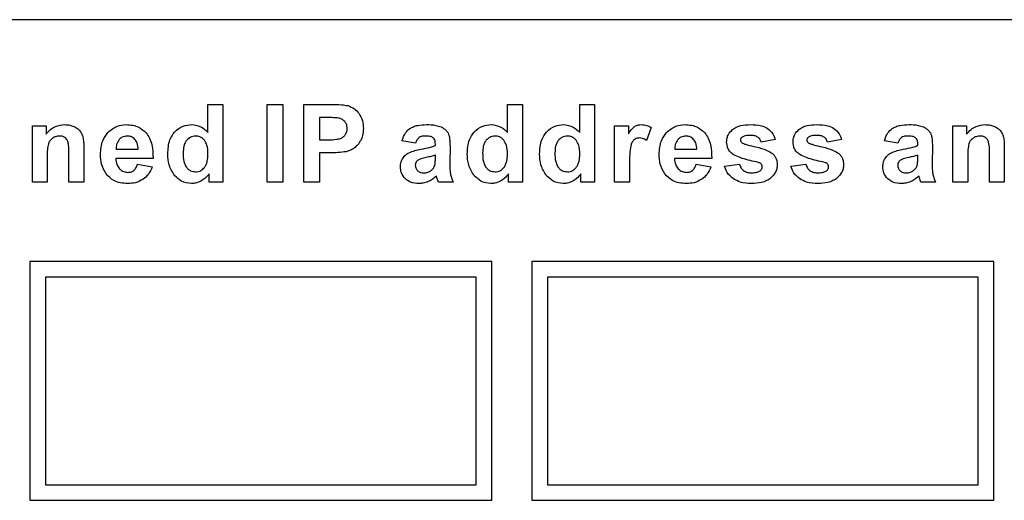
# Model space of a CAD drawing. Units: inches. Extents: x 0.7 to 33.4, y 0.6 to 21.2.
# Drawn here: x 26.5 to 26.9, y 9 to 9.2 of the extents above; entities that cross this region are included whole.
import ezdxf

# ---------------------------------------------------------------- set-up
doc = ezdxf.new("R2010")
doc.units = ezdxf.units.IN
doc.header["$MEASUREMENT"] = 0

msp = doc.modelspace()

# ---------------------------------------------------------------- linework, layer by layer
at = {"color": 7, "linetype": 'Continuous', "lineweight": 25}
for p, q in [((27.21651, 9.1895), (25.96651, 9.1895)), ((26.58022, 9.13896), (26.58022, 9.15152)), ((26.58022, 9.15152), (26.58688, 9.15152)), ((26.58688, 9.15152), (26.58688, 9.11672)), ((26.60675, 9.15152), (26.6138, 9.15152)), ((26.60675, 9.11672), (26.60675, 9.15152)), ((26.6138, 9.15152), (26.6138, 9.11672)), ((26.6232, 9.11672), (26.6232, 9.15152)), ((26.6232, 9.15152), (26.63447, 9.15152)), ((26.71442, 9.13896), (26.71442, 9.15152)), ((26.71442, 9.15152), (26.72108, 9.15152)), ((26.72108, 9.15152), (26.72108, 9.11672)), ((26.74681, 9.13896), (26.74681, 9.15152)), ((26.74681, 9.15152), (26.75347, 9.15152)), ((26.75347, 9.15152), (26.75347, 9.11672)), ((26.50152, 9.11672), (26.50152, 9.14194)), ((26.50152, 9.14194), (26.50769, 9.14194)), ((26.50769, 9.14194), (26.50769, 9.13824)), ((26.63363, 9.14564), (26.63025, 9.14564)), ((26.63025, 9.14564), (26.63025, 9.13572)), ((26.76244, 9.11672), (26.76244, 9.14194)), ((26.76244, 9.14194), (26.76861, 9.14194)), ((26.76861, 9.14194), (26.76861, 9.13836)), ((26.914, 9.11672), (26.914, 9.14194)), ((26.914, 9.14194), (26.92017, 9.14194)), ((26.92017, 9.14194), (26.92017, 9.13824)), ((26.77877, 9.14122), (26.7767, 9.13541)), ((26.63025, 9.13572), (26.63408, 9.13572)), ((26.67316, 9.13417), (26.66714, 9.13524)), ((26.68211, 9.1331), (26.68211, 9.13377)), ((26.8344, 9.13577), (26.82813, 9.1346)), ((26.86414, 9.13577), (26.85787, 9.1346)), ((26.88932, 9.13417), (26.88329, 9.13524)), ((26.89826, 9.1331), (26.89826, 9.13377)), ((26.5179, 9.11672), (26.5179, 9.12957)), ((26.52456, 9.13238), (26.52456, 9.11672)), ((26.53904, 9.13144), (26.54898, 9.13144)), ((26.63482, 9.12984), (26.63025, 9.12984)), ((26.63025, 9.12984), (26.63025, 9.11672)), ((26.68211, 9.12744), (26.68211, 9.12877)), ((26.68867, 9.13277), (26.68857, 9.125)), ((26.78938, 9.13144), (26.79932, 9.13144)), ((26.89826, 9.12744), (26.89826, 9.12877)), ((26.90482, 9.13277), (26.90473, 9.125)), ((26.93038, 9.11672), (26.93038, 9.12957)), ((26.93704, 9.13238), (26.93704, 9.11672)), ((26.50818, 9.12812), (26.50818, 9.11672)), ((26.55559, 9.12736), (26.53892, 9.12736)), ((26.54859, 9.12469), (26.55525, 9.12357)), ((26.7691, 9.12449), (26.7691, 9.11672)), ((26.80593, 9.12736), (26.78926, 9.12736)), ((26.79893, 9.12469), (26.80559, 9.12357)), ((26.8117, 9.12381), (26.81841, 9.12483)), ((26.84144, 9.12381), (26.84815, 9.12483)), ((26.92066, 9.12812), (26.92066, 9.11672)), ((26.58071, 9.11672), (26.58071, 9.12042)), ((26.7149, 9.11672), (26.7149, 9.12042)), ((26.7473, 9.11672), (26.7473, 9.12042)), ((26.50818, 9.11672), (26.50152, 9.11672)), ((26.52456, 9.11672), (26.5179, 9.11672)), ((26.58688, 9.11672), (26.58071, 9.11672)), ((26.6138, 9.11672), (26.60675, 9.11672)), ((26.63025, 9.11672), (26.6232, 9.11672)), ((26.69008, 9.11672), (26.68347, 9.11672)), ((26.72108, 9.11672), (26.7149, 9.11672)), ((26.75347, 9.11672), (26.7473, 9.11672)), ((26.7691, 9.11672), (26.76244, 9.11672)), ((26.90623, 9.11672), (26.89962, 9.11672)), ((26.92066, 9.11672), (26.914, 9.11672)), ((26.93704, 9.11672), (26.93038, 9.11672)), ((26.70734, 9.08112), (26.50034, 9.08112)), ((26.50034, 9.08112), (26.50034, 8.97412)), ((26.70734, 8.97412), (26.70734, 9.08112)), ((26.93234, 9.08112), (26.72534, 9.08112)), ((26.72534, 9.08112), (26.72534, 8.97412)), ((26.93234, 8.97412), (26.93234, 9.08112)), ((26.70034, 9.07412), (26.50734, 9.07412)), ((26.50734, 9.07412), (26.50734, 8.98112)), ((26.70034, 8.98112), (26.70034, 9.07412)), ((26.92534, 9.07412), (26.73234, 9.07412)), ((26.73234, 9.07412), (26.73234, 8.98112)), ((26.92534, 8.98112), (26.92534, 9.07412)), ((26.50734, 8.98112), (26.70034, 8.98112)), ((26.73234, 8.98112), (26.92534, 8.98112)), ((26.50034, 8.97412), (26.70734, 8.97412)), ((26.72534, 8.97412), (26.93234, 8.97412))]:
    msp.add_line(p, q, dxfattribs=at)
for points, knots in [([(26.63447, 9.15152), (26.6364, 9.15154), (26.6392, 9.15157), (26.64196, 9.15114), (26.64281, 9.151)], [0, 0, 0, 0, 0.6896961, 1, 1, 1, 1]), ([(26.64281, 9.151), (26.64389, 9.1506), (26.64584, 9.14987), (26.64721, 9.1483), (26.64782, 9.14759)], [0, 0, 0, 0, 0.549241, 1, 1, 1, 1]), ([(26.64782, 9.14759), (26.64847, 9.14648), (26.64969, 9.14438), (26.64979, 9.14196), (26.64984, 9.14081)], [0, 0, 0, 0, 0.528105, 1, 1, 1, 1]), ([(26.50769, 9.13824), (26.50832, 9.13896), (26.50954, 9.14034), (26.51234, 9.14209), (26.51464, 9.14233), (26.51604, 9.14248)], [0, 0, 0, 0, 0.294646, 0.568016, 1, 1, 1, 1]), ([(26.51604, 9.14248), (26.51684, 9.14244), (26.51823, 9.14238), (26.51954, 9.14189), (26.5201, 9.14169)], [0, 0, 0, 0, 0.572135, 1, 1, 1, 1]), ([(26.5201, 9.14169), (26.52072, 9.14138), (26.52178, 9.14088), (26.52256, 9.14001), (26.52287, 9.13966)], [0, 0, 0, 0, 0.59336, 1, 1, 1, 1]), ([(26.53534, 9.13892), (26.53667, 9.14007), (26.53907, 9.14213), (26.54221, 9.14237), (26.54362, 9.14248)], [0, 0, 0, 0, 0.552269, 1, 1, 1, 1]), ([(26.54362, 9.14248), (26.54461, 9.14243), (26.54651, 9.14233), (26.54972, 9.1413), (26.55145, 9.13972), (26.55249, 9.13876)], [0, 0, 0, 0, 0.300512, 0.576701, 1, 1, 1, 1]), ([(26.56526, 9.13914), (26.56648, 9.14021), (26.56869, 9.14215), (26.5716, 9.14238), (26.5729, 9.14248)], [0, 0, 0, 0, 0.5537603, 1, 1, 1, 1]), ([(26.5729, 9.14248), (26.57444, 9.14227), (26.57728, 9.14189), (26.5793, 9.13988), (26.58022, 9.13896)], [0, 0, 0, 0, 0.5430537, 1, 1, 1, 1]), ([(26.63866, 9.14541), (26.63793, 9.14548), (26.63626, 9.14565), (26.63458, 9.14564), (26.63363, 9.14564)], [0, 0, 0, 0, 0.436494, 1, 1, 1, 1]), ([(26.64149, 9.14385), (26.64103, 9.14426), (26.64022, 9.14502), (26.63914, 9.14529), (26.63866, 9.14541)], [0, 0, 0, 0, 0.552614, 1, 1, 1, 1]), ([(26.6426, 9.1407), (26.64255, 9.14137), (26.64246, 9.14253), (26.64177, 9.14346), (26.64149, 9.14385)], [0, 0, 0, 0, 0.576964, 1, 1, 1, 1]), ([(26.67065, 9.1407), (26.67117, 9.14101), (26.67228, 9.14167), (26.67479, 9.14235), (26.67676, 9.14243), (26.67806, 9.14248)], [0, 0, 0, 0, 0.23337, 0.49873, 1, 1, 1, 1]), ([(26.67806, 9.14248), (26.6795, 9.14247), (26.68178, 9.14245), (26.68393, 9.1417), (26.68471, 9.14143)], [0, 0, 0, 0, 0.634505, 1, 1, 1, 1]), ([(26.69946, 9.13914), (26.70068, 9.14021), (26.70289, 9.14215), (26.7058, 9.14238), (26.7071, 9.14248)], [0, 0, 0, 0, 0.55376, 1, 1, 1, 1]), ([(26.7071, 9.14248), (26.70864, 9.14227), (26.71148, 9.14189), (26.7135, 9.13988), (26.71442, 9.13896)], [0, 0, 0, 0, 0.5430537, 1, 1, 1, 1]), ([(26.73185, 9.13914), (26.73307, 9.14021), (26.73528, 9.14215), (26.73819, 9.14238), (26.73949, 9.14248)], [0, 0, 0, 0, 0.55376, 1, 1, 1, 1]), ([(26.73949, 9.14248), (26.74103, 9.14227), (26.74387, 9.14189), (26.74589, 9.13988), (26.74681, 9.13896)], [0, 0, 0, 0, 0.543054, 1, 1, 1, 1]), ([(26.76861, 9.13836), (26.76912, 9.13917), (26.76992, 9.14043), (26.77107, 9.14136), (26.77148, 9.14169)], [0, 0, 0, 0, 0.644209, 1, 1, 1, 1]), ([(26.77148, 9.14169), (26.77198, 9.14195), (26.77289, 9.14241), (26.77391, 9.14246), (26.77437, 9.14248)], [0, 0, 0, 0, 0.5490809, 1, 1, 1, 1]), ([(26.77437, 9.14248), (26.77522, 9.14241), (26.77678, 9.14228), (26.77815, 9.14155), (26.77877, 9.14122)], [0, 0, 0, 0, 0.549462, 1, 1, 1, 1]), ([(26.78567, 9.13892), (26.787, 9.14007), (26.78941, 9.14213), (26.79255, 9.14237), (26.79395, 9.14248)], [0, 0, 0, 0, 0.552269, 1, 1, 1, 1]), ([(26.79395, 9.14248), (26.79495, 9.14243), (26.79685, 9.14233), (26.80006, 9.1413), (26.80178, 9.13972), (26.80283, 9.13876)], [0, 0, 0, 0, 0.300512, 0.576701, 1, 1, 1, 1]), ([(26.81522, 9.14024), (26.81576, 9.14063), (26.81691, 9.14146), (26.81965, 9.14232), (26.82182, 9.14242), (26.82324, 9.14248)], [0, 0, 0, 0, 0.2345646, 0.498629, 1, 1, 1, 1]), ([(26.82324, 9.14248), (26.82493, 9.14245), (26.82763, 9.14241), (26.83004, 9.14123), (26.83093, 9.14079)], [0, 0, 0, 0, 0.627288, 1, 1, 1, 1]), ([(26.84495, 9.14024), (26.84549, 9.14063), (26.84665, 9.14146), (26.84939, 9.14232), (26.85155, 9.14242), (26.85297, 9.14248)], [0, 0, 0, 0, 0.2345646, 0.498629, 1, 1, 1, 1]), ([(26.85297, 9.14248), (26.85467, 9.14245), (26.85737, 9.14241), (26.85977, 9.14123), (26.86067, 9.14079)], [0, 0, 0, 0, 0.627288, 1, 1, 1, 1]), ([(26.88681, 9.1407), (26.88732, 9.14101), (26.88843, 9.14167), (26.89095, 9.14235), (26.89292, 9.14243), (26.89421, 9.14248)], [0, 0, 0, 0, 0.23337, 0.49873, 1, 1, 1, 1]), ([(26.89421, 9.14248), (26.89566, 9.14247), (26.89794, 9.14245), (26.90008, 9.1417), (26.90086, 9.14143)], [0, 0, 0, 0, 0.634505, 1, 1, 1, 1]), ([(26.92017, 9.13824), (26.9208, 9.13896), (26.92202, 9.14034), (26.92482, 9.14209), (26.92712, 9.14233), (26.92852, 9.14248)], [0, 0, 0, 0, 0.294646, 0.568016, 1, 1, 1, 1]), ([(26.92852, 9.14248), (26.92932, 9.14244), (26.93071, 9.14238), (26.93202, 9.14189), (26.93258, 9.14169)], [0, 0, 0, 0, 0.572135, 1, 1, 1, 1]), ([(26.93258, 9.14169), (26.9332, 9.14138), (26.93426, 9.14088), (26.93504, 9.14001), (26.93535, 9.13966)], [0, 0, 0, 0, 0.59336, 1, 1, 1, 1]), ([(26.51374, 9.13738), (26.5131, 9.13733), (26.51198, 9.13724), (26.51102, 9.13667), (26.5106, 9.13643)], [0, 0, 0, 0, 0.564198, 1, 1, 1, 1]), ([(26.51607, 9.13671), (26.51567, 9.13692), (26.51494, 9.13732), (26.51412, 9.13736), (26.51374, 9.13738)], [0, 0, 0, 0, 0.539657, 1, 1, 1, 1]), ([(26.52287, 9.13966), (26.5232, 9.13918), (26.52378, 9.13831), (26.52406, 9.13731), (26.52419, 9.13686)], [0, 0, 0, 0, 0.555681, 1, 1, 1, 1]), ([(26.53206, 9.1291), (26.53218, 9.13124), (26.53239, 9.13485), (26.53448, 9.13774), (26.53534, 9.13892)], [0, 0, 0, 0, 0.59339, 1, 1, 1, 1]), ([(26.54403, 9.13738), (26.54326, 9.13729), (26.54188, 9.13714), (26.54088, 9.1362), (26.54043, 9.13578)], [0, 0, 0, 0, 0.559887, 1, 1, 1, 1]), ([(26.54749, 9.13586), (26.54693, 9.13635), (26.54592, 9.13722), (26.54461, 9.13733), (26.54403, 9.13738)], [0, 0, 0, 0, 0.5599483, 1, 1, 1, 1]), ([(26.55249, 9.13876), (26.55305, 9.13799), (26.55424, 9.13635), (26.55545, 9.13245), (26.55553, 9.12937), (26.55559, 9.12736)], [0, 0, 0, 0, 0.236739, 0.500846, 1, 1, 1, 1]), ([(26.56224, 9.12938), (26.56233, 9.13153), (26.56248, 9.13509), (26.56447, 9.138), (26.56526, 9.13914)], [0, 0, 0, 0, 0.605494, 1, 1, 1, 1]), ([(26.57466, 9.13738), (26.57423, 9.13735), (26.5734, 9.13729), (26.57196, 9.13674), (26.57117, 9.13596), (26.57069, 9.13548)], [0, 0, 0, 0, 0.281281, 0.552378, 1, 1, 1, 1]), ([(26.57866, 9.13546), (26.57836, 9.13578), (26.57778, 9.13641), (26.57643, 9.1372), (26.57533, 9.13731), (26.57466, 9.13738)], [0, 0, 0, 0, 0.288605, 0.560939, 1, 1, 1, 1]), ([(26.63961, 9.13627), (26.6401, 9.13651), (26.64096, 9.13692), (26.64155, 9.13767), (26.6418, 9.13799)], [0, 0, 0, 0, 0.566148, 1, 1, 1, 1]), ([(26.6418, 9.13799), (26.64206, 9.13846), (26.64252, 9.1393), (26.64257, 9.14027), (26.6426, 9.1407)], [0, 0, 0, 0, 0.54593, 1, 1, 1, 1]), ([(26.64984, 9.14081), (26.64979, 9.1397), (26.64972, 9.13783), (26.64898, 9.13612), (26.64868, 9.13542)], [0, 0, 0, 0, 0.59237, 1, 1, 1, 1]), ([(26.66714, 9.13524), (26.66756, 9.13649), (26.66828, 9.13862), (26.66996, 9.1401), (26.67065, 9.1407)], [0, 0, 0, 0, 0.588459, 1, 1, 1, 1]), ([(26.67756, 9.13738), (26.67696, 9.13736), (26.67598, 9.13732), (26.67512, 9.13685), (26.67478, 9.13666)], [0, 0, 0, 0, 0.607833, 1, 1, 1, 1]), ([(26.68116, 9.13655), (26.68094, 9.13669), (26.68045, 9.13702), (26.67922, 9.13732), (26.67823, 9.13735), (26.67756, 9.13738)], [0, 0, 0, 0, 0.207564, 0.466152, 1, 1, 1, 1]), ([(26.68471, 9.14143), (26.68544, 9.14103), (26.68667, 9.14036), (26.68746, 9.13921), (26.68778, 9.13874)], [0, 0, 0, 0, 0.5935081, 1, 1, 1, 1]), ([(26.68778, 9.13874), (26.68793, 9.13837), (26.6883, 9.13752), (26.68861, 9.1355), (26.68864, 9.13387), (26.68867, 9.13277)], [0, 0, 0, 0, 0.197681, 0.456767, 1, 1, 1, 1]), ([(26.69643, 9.12938), (26.69652, 9.13153), (26.69667, 9.13509), (26.69867, 9.138), (26.69946, 9.13914)], [0, 0, 0, 0, 0.605494, 1, 1, 1, 1]), ([(26.70885, 9.13738), (26.70843, 9.13735), (26.70759, 9.13729), (26.70615, 9.13674), (26.70537, 9.13596), (26.70488, 9.13548)], [0, 0, 0, 0, 0.281281, 0.552378, 1, 1, 1, 1]), ([(26.71286, 9.13546), (26.71256, 9.13578), (26.71197, 9.13641), (26.71063, 9.1372), (26.70953, 9.13731), (26.70885, 9.13738)], [0, 0, 0, 0, 0.288605, 0.560939, 1, 1, 1, 1]), ([(26.72883, 9.12938), (26.72892, 9.13153), (26.72906, 9.13509), (26.73106, 9.138), (26.73185, 9.13914)], [0, 0, 0, 0, 0.605494, 1, 1, 1, 1]), ([(26.74125, 9.13738), (26.74082, 9.13735), (26.73999, 9.13729), (26.73854, 9.13674), (26.73776, 9.13596), (26.73728, 9.13548)], [0, 0, 0, 0, 0.281281, 0.552378, 1, 1, 1, 1]), ([(26.74525, 9.13546), (26.74495, 9.13578), (26.74437, 9.13641), (26.74302, 9.1372), (26.74192, 9.13731), (26.74125, 9.13738)], [0, 0, 0, 0, 0.288605, 0.560939, 1, 1, 1, 1]), ([(26.7824, 9.1291), (26.78252, 9.13124), (26.78272, 9.13485), (26.78482, 9.13774), (26.78567, 9.13892)], [0, 0, 0, 0, 0.59339, 1, 1, 1, 1]), ([(26.79437, 9.13738), (26.79359, 9.13729), (26.79221, 9.13714), (26.79121, 9.1362), (26.79077, 9.13578)], [0, 0, 0, 0, 0.559887, 1, 1, 1, 1]), ([(26.79783, 9.13586), (26.79726, 9.13635), (26.79626, 9.13722), (26.79495, 9.13733), (26.79437, 9.13738)], [0, 0, 0, 0, 0.559948, 1, 1, 1, 1]), ([(26.80283, 9.13876), (26.80339, 9.13799), (26.80457, 9.13635), (26.80578, 9.13245), (26.80587, 9.12937), (26.80593, 9.12736)], [0, 0, 0, 0, 0.2367392, 0.5008455, 1, 1, 1, 1]), ([(26.81262, 9.13472), (26.81266, 9.13531), (26.81274, 9.13647), (26.8135, 9.13847), (26.81456, 9.13956), (26.81522, 9.14024)], [0, 0, 0, 0, 0.281956, 0.553577, 1, 1, 1, 1]), ([(26.82336, 9.13767), (26.82251, 9.13766), (26.82119, 9.13766), (26.81999, 9.13712), (26.81956, 9.13693)], [0, 0, 0, 0, 0.641812, 1, 1, 1, 1]), ([(26.82659, 9.13688), (26.82608, 9.13713), (26.82506, 9.13763), (26.82392, 9.13766), (26.82336, 9.13767)], [0, 0, 0, 0, 0.503805, 1, 1, 1, 1]), ([(26.83093, 9.14079), (26.8318, 9.14004), (26.8334, 9.13867), (26.83408, 9.13668), (26.8344, 9.13577)], [0, 0, 0, 0, 0.540939, 1, 1, 1, 1]), ([(26.84236, 9.13472), (26.8424, 9.13531), (26.84247, 9.13647), (26.84323, 9.13847), (26.84429, 9.13956), (26.84495, 9.14024)], [0, 0, 0, 0, 0.281956, 0.553577, 1, 1, 1, 1]), ([(26.85309, 9.13767), (26.85224, 9.13766), (26.85092, 9.13766), (26.84972, 9.13712), (26.84929, 9.13693)], [0, 0, 0, 0, 0.641812, 1, 1, 1, 1]), ([(26.85633, 9.13688), (26.85581, 9.13713), (26.85479, 9.13763), (26.85366, 9.13766), (26.85309, 9.13767)], [0, 0, 0, 0, 0.503805, 1, 1, 1, 1]), ([(26.86067, 9.14079), (26.86154, 9.14004), (26.86313, 9.13867), (26.86382, 9.13668), (26.86414, 9.13577)], [0, 0, 0, 0, 0.540939, 1, 1, 1, 1]), ([(26.88329, 9.13524), (26.88372, 9.13649), (26.88444, 9.13862), (26.88612, 9.1401), (26.88681, 9.1407)], [0, 0, 0, 0, 0.588459, 1, 1, 1, 1]), ([(26.89372, 9.13738), (26.89312, 9.13736), (26.89213, 9.13732), (26.89127, 9.13685), (26.89094, 9.13666)], [0, 0, 0, 0, 0.607833, 1, 1, 1, 1]), ([(26.89731, 9.13655), (26.8971, 9.13669), (26.89661, 9.13702), (26.89538, 9.13732), (26.89438, 9.13735), (26.89372, 9.13738)], [0, 0, 0, 0, 0.207564, 0.466152, 1, 1, 1, 1]), ([(26.90086, 9.14143), (26.90159, 9.14103), (26.90283, 9.14036), (26.90361, 9.13921), (26.90393, 9.13874)], [0, 0, 0, 0, 0.593508, 1, 1, 1, 1]), ([(26.90393, 9.13874), (26.90409, 9.13837), (26.90445, 9.13752), (26.90476, 9.1355), (26.9048, 9.13387), (26.90482, 9.13277)], [0, 0, 0, 0, 0.197681, 0.456767, 1, 1, 1, 1]), ([(26.92622, 9.13738), (26.92558, 9.13733), (26.92446, 9.13724), (26.9235, 9.13667), (26.92308, 9.13643)], [0, 0, 0, 0, 0.564198, 1, 1, 1, 1]), ([(26.92855, 9.13671), (26.92815, 9.13692), (26.92742, 9.13732), (26.9266, 9.13736), (26.92622, 9.13738)], [0, 0, 0, 0, 0.539657, 1, 1, 1, 1]), ([(26.93535, 9.13966), (26.93568, 9.13918), (26.93626, 9.13831), (26.93654, 9.13731), (26.93667, 9.13686)], [0, 0, 0, 0, 0.555681, 1, 1, 1, 1]), ([(26.5087, 9.13392), (26.50853, 9.13306), (26.50817, 9.13114), (26.50817, 9.1292), (26.50818, 9.12812)], [0, 0, 0, 0, 0.449905, 1, 1, 1, 1]), ([(26.5106, 9.13643), (26.51013, 9.13604), (26.50928, 9.13536), (26.50887, 9.13436), (26.5087, 9.13392)], [0, 0, 0, 0, 0.562411, 1, 1, 1, 1]), ([(26.51747, 9.13485), (26.51728, 9.13527), (26.51696, 9.136), (26.51634, 9.1365), (26.51607, 9.13671)], [0, 0, 0, 0, 0.569057, 1, 1, 1, 1]), ([(26.5179, 9.12957), (26.51791, 9.1308), (26.51794, 9.13258), (26.51758, 9.13431), (26.51747, 9.13485)], [0, 0, 0, 0, 0.691744, 1, 1, 1, 1]), ([(26.52419, 9.13686), (26.52431, 9.13613), (26.52455, 9.13465), (26.52456, 9.13315), (26.52456, 9.13238)], [0, 0, 0, 0, 0.488204, 1, 1, 1, 1]), ([(26.54043, 9.13578), (26.53998, 9.13509), (26.53912, 9.13377), (26.53906, 9.13219), (26.53904, 9.13144)], [0, 0, 0, 0, 0.524289, 1, 1, 1, 1]), ([(26.54898, 9.13144), (26.54891, 9.13242), (26.5488, 9.13404), (26.54786, 9.13534), (26.54749, 9.13586)], [0, 0, 0, 0, 0.603655, 1, 1, 1, 1]), ([(26.57069, 9.13548), (26.57041, 9.13509), (26.56983, 9.13426), (26.56921, 9.13233), (26.56914, 9.13081), (26.56909, 9.12982)], [0, 0, 0, 0, 0.238979, 0.50426, 1, 1, 1, 1]), ([(26.58022, 9.12918), (26.5802, 9.13059), (26.58017, 9.13283), (26.57907, 9.13475), (26.57866, 9.13546)], [0, 0, 0, 0, 0.632001, 1, 1, 1, 1]), ([(26.63408, 9.13572), (26.63535, 9.13571), (26.63722, 9.13569), (26.63903, 9.13613), (26.63961, 9.13627)], [0, 0, 0, 0, 0.677589, 1, 1, 1, 1]), ([(26.64868, 9.13542), (26.64822, 9.13467), (26.64743, 9.13335), (26.64624, 9.13239), (26.64573, 9.13199)], [0, 0, 0, 0, 0.5755619, 1, 1, 1, 1]), ([(26.67478, 9.13666), (26.6746, 9.13651), (26.67421, 9.13619), (26.67363, 9.13535), (26.67335, 9.13463), (26.67316, 9.13417)], [0, 0, 0, 0, 0.237825, 0.503833, 1, 1, 1, 1]), ([(26.67563, 9.13146), (26.67709, 9.13173), (26.67928, 9.13214), (26.6814, 9.13286), (26.68211, 9.1331)], [0, 0, 0, 0, 0.663398, 1, 1, 1, 1]), ([(26.68211, 9.13377), (26.68208, 9.13441), (26.68205, 9.13545), (26.68141, 9.13624), (26.68116, 9.13655)], [0, 0, 0, 0, 0.616769, 1, 1, 1, 1]), ([(26.70488, 9.13548), (26.70461, 9.13509), (26.70402, 9.13426), (26.70341, 9.13233), (26.70333, 9.13081), (26.70329, 9.12982)], [0, 0, 0, 0, 0.238979, 0.50426, 1, 1, 1, 1]), ([(26.71442, 9.12918), (26.7144, 9.13059), (26.71437, 9.13283), (26.71326, 9.13475), (26.71286, 9.13546)], [0, 0, 0, 0, 0.632001, 1, 1, 1, 1]), ([(26.73728, 9.13548), (26.737, 9.13509), (26.73642, 9.13426), (26.7358, 9.13233), (26.73573, 9.13081), (26.73568, 9.12982)], [0, 0, 0, 0, 0.238979, 0.50426, 1, 1, 1, 1]), ([(26.74681, 9.12918), (26.74679, 9.13059), (26.74676, 9.13283), (26.74566, 9.13475), (26.74525, 9.13546)], [0, 0, 0, 0, 0.632001, 1, 1, 1, 1]), ([(26.76965, 9.13294), (26.76948, 9.13173), (26.76907, 9.12893), (26.76909, 9.1261), (26.7691, 9.12449)], [0, 0, 0, 0, 0.43327, 1, 1, 1, 1]), ([(26.77119, 9.13573), (26.77101, 9.13556), (26.77062, 9.13519), (26.77007, 9.13426), (26.76982, 9.13346), (26.76965, 9.13294)], [0, 0, 0, 0, 0.228958, 0.492866, 1, 1, 1, 1]), ([(26.77357, 9.1365), (26.77307, 9.13646), (26.77221, 9.1364), (26.77149, 9.13593), (26.77119, 9.13573)], [0, 0, 0, 0, 0.575717, 1, 1, 1, 1]), ([(26.7767, 9.13541), (26.77611, 9.13576), (26.77514, 9.13634), (26.77402, 9.13645), (26.77357, 9.1365)], [0, 0, 0, 0, 0.601772, 1, 1, 1, 1]), ([(26.79077, 9.13578), (26.79032, 9.13509), (26.78945, 9.13377), (26.7894, 9.13219), (26.78938, 9.13144)], [0, 0, 0, 0, 0.524289, 1, 1, 1, 1]), ([(26.79932, 9.13144), (26.79925, 9.13242), (26.79914, 9.13404), (26.7982, 9.13534), (26.79783, 9.13586)], [0, 0, 0, 0, 0.6036555, 1, 1, 1, 1]), ([(26.81562, 9.12903), (26.81511, 9.12943), (26.81413, 9.1302), (26.81288, 9.13212), (26.81272, 9.13372), (26.81262, 9.13472)], [0, 0, 0, 0, 0.288259, 0.558564, 1, 1, 1, 1]), ([(26.81956, 9.13693), (26.81943, 9.13683), (26.81918, 9.13664), (26.81887, 9.13619), (26.81882, 9.13581), (26.8188, 9.13558)], [0, 0, 0, 0, 0.300962, 0.574663, 1, 1, 1, 1]), ([(26.8188, 9.13558), (26.81881, 9.13545), (26.81883, 9.13519), (26.81903, 9.13474), (26.81929, 9.13451), (26.81946, 9.13436)], [0, 0, 0, 0, 0.270319, 0.537138, 1, 1, 1, 1]), ([(26.81946, 9.13436), (26.81959, 9.13428), (26.81991, 9.13409), (26.82072, 9.13379), (26.82266, 9.13319), (26.82443, 9.13278), (26.82572, 9.13248)], [0, 0, 0, 0, 0.06911, 0.170013, 0.394712, 1, 1, 1, 1]), ([(26.82813, 9.1346), (26.82795, 9.13512), (26.82763, 9.13602), (26.8269, 9.13662), (26.82659, 9.13688)], [0, 0, 0, 0, 0.572798, 1, 1, 1, 1]), ([(26.84536, 9.12903), (26.84485, 9.12943), (26.84387, 9.1302), (26.84262, 9.13212), (26.84246, 9.13372), (26.84236, 9.13472)], [0, 0, 0, 0, 0.288259, 0.558564, 1, 1, 1, 1]), ([(26.84929, 9.13693), (26.84917, 9.13683), (26.84892, 9.13664), (26.8486, 9.13619), (26.84856, 9.13581), (26.84853, 9.13558)], [0, 0, 0, 0, 0.300962, 0.574663, 1, 1, 1, 1]), ([(26.84853, 9.13558), (26.84854, 9.13545), (26.84856, 9.13519), (26.84876, 9.13474), (26.84903, 9.13451), (26.8492, 9.13436)], [0, 0, 0, 0, 0.270319, 0.537138, 1, 1, 1, 1]), ([(26.8492, 9.13436), (26.84933, 9.13428), (26.84965, 9.13409), (26.85046, 9.13379), (26.8524, 9.13319), (26.85416, 9.13278), (26.85545, 9.13248)], [0, 0, 0, 0, 0.0691101, 0.1700132, 0.3947118, 1, 1, 1, 1]), ([(26.85787, 9.1346), (26.85768, 9.13512), (26.85736, 9.13602), (26.85664, 9.13662), (26.85633, 9.13688)], [0, 0, 0, 0, 0.572798, 1, 1, 1, 1]), ([(26.89094, 9.13666), (26.89075, 9.13651), (26.89036, 9.13619), (26.88978, 9.13535), (26.8895, 9.13463), (26.88932, 9.13417)], [0, 0, 0, 0, 0.237825, 0.503833, 1, 1, 1, 1]), ([(26.89179, 9.13146), (26.89324, 9.13173), (26.89544, 9.13214), (26.89755, 9.13286), (26.89826, 9.1331)], [0, 0, 0, 0, 0.663398, 1, 1, 1, 1]), ([(26.89826, 9.13377), (26.89824, 9.13441), (26.8982, 9.13545), (26.89756, 9.13624), (26.89731, 9.13655)], [0, 0, 0, 0, 0.616769, 1, 1, 1, 1]), ([(26.92118, 9.13392), (26.92101, 9.13306), (26.92065, 9.13114), (26.92065, 9.1292), (26.92066, 9.12812)], [0, 0, 0, 0, 0.449905, 1, 1, 1, 1]), ([(26.92308, 9.13643), (26.92261, 9.13604), (26.92176, 9.13536), (26.92136, 9.13436), (26.92118, 9.13392)], [0, 0, 0, 0, 0.5624108, 1, 1, 1, 1]), ([(26.92995, 9.13485), (26.92976, 9.13527), (26.92944, 9.136), (26.92882, 9.1365), (26.92855, 9.13671)], [0, 0, 0, 0, 0.569057, 1, 1, 1, 1]), ([(26.93038, 9.12957), (26.93039, 9.1308), (26.93042, 9.13258), (26.93006, 9.13431), (26.92995, 9.13485)], [0, 0, 0, 0, 0.691744, 1, 1, 1, 1]), ([(26.93667, 9.13686), (26.93679, 9.13613), (26.93703, 9.13465), (26.93704, 9.13315), (26.93704, 9.13238)], [0, 0, 0, 0, 0.488204, 1, 1, 1, 1]), ([(26.53456, 9.12039), (26.53376, 9.12183), (26.53225, 9.12454), (26.53212, 9.12764), (26.53206, 9.1291)], [0, 0, 0, 0, 0.530585, 1, 1, 1, 1]), ([(26.56534, 9.11959), (26.56435, 9.12114), (26.56243, 9.12413), (26.5623, 9.12767), (26.56224, 9.12938)], [0, 0, 0, 0, 0.518444, 1, 1, 1, 1]), ([(26.56909, 9.12982), (26.5691, 9.12852), (26.56912, 9.12648), (26.56991, 9.12463), (26.5702, 9.12396)], [0, 0, 0, 0, 0.639809, 1, 1, 1, 1]), ([(26.57861, 9.1233), (26.57889, 9.12371), (26.57948, 9.12457), (26.58011, 9.12657), (26.58018, 9.12815), (26.58022, 9.12918)], [0, 0, 0, 0, 0.238107, 0.503118, 1, 1, 1, 1]), ([(26.64209, 9.13034), (26.64092, 9.13018), (26.63851, 9.12985), (26.63607, 9.12985), (26.63482, 9.12984)], [0, 0, 0, 0, 0.485419, 1, 1, 1, 1]), ([(26.64573, 9.13199), (26.64507, 9.13157), (26.64394, 9.13085), (26.64264, 9.13049), (26.64209, 9.13034)], [0, 0, 0, 0, 0.577178, 1, 1, 1, 1]), ([(26.66748, 9.12735), (26.6679, 9.12793), (26.66868, 9.12899), (26.66982, 9.12962), (26.67033, 9.12991)], [0, 0, 0, 0, 0.552711, 1, 1, 1, 1]), ([(26.67033, 9.12991), (26.67118, 9.13024), (26.6729, 9.13092), (26.67471, 9.13128), (26.67563, 9.13146)], [0, 0, 0, 0, 0.493127, 1, 1, 1, 1]), ([(26.68211, 9.12877), (26.68147, 9.12859), (26.68013, 9.1282), (26.67877, 9.12791), (26.67805, 9.12775)], [0, 0, 0, 0, 0.471577, 1, 1, 1, 1]), ([(26.69954, 9.11959), (26.69854, 9.12114), (26.69662, 9.12413), (26.69649, 9.12767), (26.69643, 9.12938)], [0, 0, 0, 0, 0.518444, 1, 1, 1, 1]), ([(26.70329, 9.12982), (26.7033, 9.12852), (26.70331, 9.12648), (26.70411, 9.12463), (26.7044, 9.12396)], [0, 0, 0, 0, 0.639809, 1, 1, 1, 1]), ([(26.71281, 9.1233), (26.71309, 9.12371), (26.71368, 9.12457), (26.7143, 9.12657), (26.71437, 9.12815), (26.71442, 9.12918)], [0, 0, 0, 0, 0.238107, 0.503118, 1, 1, 1, 1]), ([(26.73193, 9.11959), (26.73094, 9.12114), (26.72902, 9.12413), (26.72889, 9.12767), (26.72883, 9.12938)], [0, 0, 0, 0, 0.518444, 1, 1, 1, 1]), ([(26.73568, 9.12982), (26.73569, 9.12852), (26.73571, 9.12648), (26.7365, 9.12463), (26.73679, 9.12396)], [0, 0, 0, 0, 0.639809, 1, 1, 1, 1]), ([(26.7452, 9.1233), (26.74548, 9.12371), (26.74607, 9.12457), (26.74669, 9.12657), (26.74677, 9.12815), (26.74681, 9.12918)], [0, 0, 0, 0, 0.238107, 0.503118, 1, 1, 1, 1]), ([(26.7849, 9.12039), (26.7841, 9.12183), (26.78259, 9.12454), (26.78246, 9.12764), (26.7824, 9.1291)], [0, 0, 0, 0, 0.5305853, 1, 1, 1, 1]), ([(26.82586, 9.12577), (26.82342, 9.12628), (26.81988, 9.12701), (26.81663, 9.12855), (26.81562, 9.12903)], [0, 0, 0, 0, 0.690433, 1, 1, 1, 1]), ([(26.82572, 9.13248), (26.82742, 9.13209), (26.83008, 9.13148), (26.83236, 9.13003), (26.83318, 9.12951)], [0, 0, 0, 0, 0.644128, 1, 1, 1, 1]), ([(26.83318, 9.12951), (26.83354, 9.12916), (26.83425, 9.12846), (26.83511, 9.12677), (26.83521, 9.1254), (26.83528, 9.12454)], [0, 0, 0, 0, 0.269764, 0.538483, 1, 1, 1, 1]), ([(26.8556, 9.12577), (26.85315, 9.12628), (26.84962, 9.12701), (26.84636, 9.12855), (26.84536, 9.12903)], [0, 0, 0, 0, 0.6904335, 1, 1, 1, 1]), ([(26.85545, 9.13248), (26.85716, 9.13209), (26.85981, 9.13148), (26.8621, 9.13003), (26.86291, 9.12951)], [0, 0, 0, 0, 0.644128, 1, 1, 1, 1]), ([(26.86291, 9.12951), (26.86327, 9.12916), (26.86399, 9.12846), (26.86484, 9.12677), (26.86495, 9.1254), (26.86501, 9.12454)], [0, 0, 0, 0, 0.269764, 0.538483, 1, 1, 1, 1]), ([(26.88363, 9.12735), (26.88406, 9.12793), (26.88483, 9.12899), (26.88598, 9.12962), (26.88649, 9.12991)], [0, 0, 0, 0, 0.552711, 1, 1, 1, 1]), ([(26.88649, 9.12991), (26.88734, 9.13024), (26.88906, 9.13092), (26.89087, 9.13128), (26.89179, 9.13146)], [0, 0, 0, 0, 0.493127, 1, 1, 1, 1]), ([(26.89826, 9.12877), (26.89763, 9.12859), (26.89629, 9.1282), (26.89493, 9.12791), (26.8942, 9.12775)], [0, 0, 0, 0, 0.4715773, 1, 1, 1, 1]), ([(26.53892, 9.12736), (26.539, 9.12635), (26.53913, 9.12465), (26.54013, 9.1233), (26.54053, 9.12274)], [0, 0, 0, 0, 0.594617, 1, 1, 1, 1]), ([(26.54698, 9.12194), (26.54736, 9.12235), (26.5481, 9.12314), (26.54843, 9.12418), (26.54859, 9.12469)], [0, 0, 0, 0, 0.510471, 1, 1, 1, 1]), ([(26.5702, 9.12396), (26.57051, 9.12352), (26.57111, 9.12267), (26.57262, 9.12157), (26.57391, 9.12142), (26.57471, 9.12133)], [0, 0, 0, 0, 0.296819, 0.567877, 1, 1, 1, 1]), ([(26.66645, 9.12354), (26.6665, 9.1243), (26.66659, 9.12565), (26.66721, 9.12683), (26.66748, 9.12735)], [0, 0, 0, 0, 0.569401, 1, 1, 1, 1]), ([(26.67442, 9.12659), (26.6742, 9.12642), (26.67378, 9.12608), (26.67324, 9.1253), (26.67316, 9.12464), (26.67311, 9.12424)], [0, 0, 0, 0, 0.301944, 0.575966, 1, 1, 1, 1]), ([(26.67311, 9.12424), (26.67317, 9.12374), (26.67328, 9.12282), (26.67389, 9.12213), (26.67416, 9.12182)], [0, 0, 0, 0, 0.552103, 1, 1, 1, 1]), ([(26.67805, 9.12775), (26.6772, 9.12758), (26.67594, 9.12732), (26.67479, 9.12677), (26.67442, 9.12659)], [0, 0, 0, 0, 0.678194, 1, 1, 1, 1]), ([(26.68026, 9.12198), (26.68066, 9.12233), (26.68137, 9.12295), (26.68171, 9.12382), (26.68185, 9.12419)], [0, 0, 0, 0, 0.572043, 1, 1, 1, 1]), ([(26.68185, 9.12419), (26.68193, 9.12467), (26.68211, 9.12575), (26.68211, 9.12684), (26.68211, 9.12744)], [0, 0, 0, 0, 0.44531, 1, 1, 1, 1]), ([(26.68857, 9.125), (26.68857, 9.12394), (26.68857, 9.12229), (26.68881, 9.12067), (26.68889, 9.12009)], [0, 0, 0, 0, 0.645647, 1, 1, 1, 1]), ([(26.7044, 9.12396), (26.70471, 9.12352), (26.7053, 9.12267), (26.70682, 9.12157), (26.70811, 9.12142), (26.7089, 9.12133)], [0, 0, 0, 0, 0.296819, 0.567877, 1, 1, 1, 1]), ([(26.73679, 9.12396), (26.7371, 9.12352), (26.7377, 9.12267), (26.73921, 9.12157), (26.7405, 9.12142), (26.74129, 9.12133)], [0, 0, 0, 0, 0.296819, 0.567877, 1, 1, 1, 1]), ([(26.78926, 9.12736), (26.78933, 9.12635), (26.78946, 9.12465), (26.79046, 9.1233), (26.79087, 9.12274)], [0, 0, 0, 0, 0.594617, 1, 1, 1, 1]), ([(26.79732, 9.12194), (26.7977, 9.12235), (26.79844, 9.12314), (26.79877, 9.12418), (26.79893, 9.12469)], [0, 0, 0, 0, 0.510471, 1, 1, 1, 1]), ([(26.81841, 9.12483), (26.8186, 9.12417), (26.81893, 9.12304), (26.81978, 9.12224), (26.82014, 9.1219)], [0, 0, 0, 0, 0.5828084, 1, 1, 1, 1]), ([(26.82809, 9.12489), (26.82797, 9.12498), (26.82768, 9.1252), (26.82692, 9.1255), (26.82629, 9.12566), (26.82586, 9.12577)], [0, 0, 0, 0, 0.189454, 0.447025, 1, 1, 1, 1]), ([(26.82857, 9.12364), (26.82854, 9.1239), (26.8285, 9.12437), (26.82821, 9.12473), (26.82809, 9.12489)], [0, 0, 0, 0, 0.5700886, 1, 1, 1, 1]), ([(26.83528, 9.12454), (26.83523, 9.12392), (26.83515, 9.12267), (26.83428, 9.12051), (26.83311, 9.11933), (26.83238, 9.11858)], [0, 0, 0, 0, 0.275077, 0.545188, 1, 1, 1, 1]), ([(26.84815, 9.12483), (26.84834, 9.12417), (26.84866, 9.12304), (26.84952, 9.12224), (26.84988, 9.1219)], [0, 0, 0, 0, 0.582808, 1, 1, 1, 1]), ([(26.85783, 9.12489), (26.8577, 9.12498), (26.85741, 9.1252), (26.85666, 9.1255), (26.85603, 9.12566), (26.8556, 9.12577)], [0, 0, 0, 0, 0.189454, 0.447025, 1, 1, 1, 1]), ([(26.8583, 9.12364), (26.85828, 9.1239), (26.85824, 9.12437), (26.85795, 9.12473), (26.85783, 9.12489)], [0, 0, 0, 0, 0.570089, 1, 1, 1, 1]), ([(26.86501, 9.12454), (26.86497, 9.12392), (26.86489, 9.12267), (26.86402, 9.12051), (26.86285, 9.11933), (26.86211, 9.11858)], [0, 0, 0, 0, 0.275077, 0.545188, 1, 1, 1, 1]), ([(26.88261, 9.12354), (26.88266, 9.1243), (26.88275, 9.12565), (26.88336, 9.12683), (26.88363, 9.12735)], [0, 0, 0, 0, 0.569401, 1, 1, 1, 1]), ([(26.89057, 9.12659), (26.89036, 9.12642), (26.88994, 9.12608), (26.88939, 9.1253), (26.88932, 9.12464), (26.88927, 9.12424)], [0, 0, 0, 0, 0.301944, 0.575966, 1, 1, 1, 1]), ([(26.88927, 9.12424), (26.88933, 9.12374), (26.88943, 9.12282), (26.89004, 9.12213), (26.89031, 9.12182)], [0, 0, 0, 0, 0.552103, 1, 1, 1, 1]), ([(26.8942, 9.12775), (26.89335, 9.12758), (26.8921, 9.12732), (26.89095, 9.12677), (26.89057, 9.12659)], [0, 0, 0, 0, 0.678194, 1, 1, 1, 1]), ([(26.89641, 9.12198), (26.89682, 9.12233), (26.89753, 9.12295), (26.89786, 9.12382), (26.898, 9.12419)], [0, 0, 0, 0, 0.572043, 1, 1, 1, 1]), ([(26.898, 9.12419), (26.89808, 9.12467), (26.89827, 9.12575), (26.89826, 9.12684), (26.89826, 9.12744)], [0, 0, 0, 0, 0.44531, 1, 1, 1, 1]), ([(26.90473, 9.125), (26.90473, 9.12394), (26.90473, 9.12229), (26.90496, 9.12067), (26.90504, 9.12009)], [0, 0, 0, 0, 0.645647, 1, 1, 1, 1]), ([(26.54429, 9.11608), (26.54315, 9.11614), (26.54099, 9.11625), (26.5374, 9.11742), (26.53562, 9.11928), (26.53456, 9.12039)], [0, 0, 0, 0, 0.3115757, 0.5886318, 1, 1, 1, 1]), ([(26.54053, 9.12274), (26.54115, 9.12221), (26.54226, 9.12126), (26.54371, 9.12114), (26.54436, 9.12109)], [0, 0, 0, 0, 0.555389, 1, 1, 1, 1]), ([(26.54436, 9.12109), (26.54491, 9.12113), (26.54586, 9.12119), (26.54665, 9.12172), (26.54698, 9.12194)], [0, 0, 0, 0, 0.577553, 1, 1, 1, 1]), ([(26.55525, 9.12357), (26.55472, 9.12231), (26.55379, 9.12013), (26.55198, 9.11863), (26.55121, 9.118)], [0, 0, 0, 0, 0.5771764, 1, 1, 1, 1]), ([(26.57281, 9.11608), (26.57123, 9.11629), (26.56835, 9.11665), (26.56628, 9.11868), (26.56534, 9.11959)], [0, 0, 0, 0, 0.5469319, 1, 1, 1, 1]), ([(26.57471, 9.12133), (26.57512, 9.12136), (26.57594, 9.12142), (26.57737, 9.12201), (26.57813, 9.1228), (26.57861, 9.1233)], [0, 0, 0, 0, 0.275297, 0.544851, 1, 1, 1, 1]), ([(26.58071, 9.12042), (26.58012, 9.11968), (26.57908, 9.11838), (26.57766, 9.11753), (26.57706, 9.11717)], [0, 0, 0, 0, 0.573734, 1, 1, 1, 1]), ([(26.66869, 9.1182), (26.66797, 9.11906), (26.66667, 9.12062), (26.66652, 9.12263), (26.66645, 9.12354)], [0, 0, 0, 0, 0.55021, 1, 1, 1, 1]), ([(26.67416, 9.12182), (26.67459, 9.12149), (26.67538, 9.12089), (26.67637, 9.12083), (26.67682, 9.1208)], [0, 0, 0, 0, 0.543886, 1, 1, 1, 1]), ([(26.67682, 9.1208), (26.67749, 9.12087), (26.67873, 9.121), (26.67978, 9.12167), (26.68026, 9.12198)], [0, 0, 0, 0, 0.5430609, 1, 1, 1, 1]), ([(26.68889, 9.12009), (26.68904, 9.11947), (26.68934, 9.11831), (26.68984, 9.11722), (26.69008, 9.11672)], [0, 0, 0, 0, 0.532932, 1, 1, 1, 1]), ([(26.70701, 9.11608), (26.70543, 9.11629), (26.70254, 9.11665), (26.70047, 9.11868), (26.69954, 9.11959)], [0, 0, 0, 0, 0.5469319, 1, 1, 1, 1]), ([(26.7089, 9.12133), (26.70932, 9.12136), (26.71014, 9.12142), (26.71156, 9.12201), (26.71233, 9.1228), (26.71281, 9.1233)], [0, 0, 0, 0, 0.275297, 0.544851, 1, 1, 1, 1]), ([(26.7149, 9.12042), (26.71431, 9.11968), (26.71328, 9.11838), (26.71186, 9.11753), (26.71125, 9.11717)], [0, 0, 0, 0, 0.573734, 1, 1, 1, 1]), ([(26.7394, 9.11608), (26.73782, 9.11629), (26.73493, 9.11665), (26.73287, 9.11868), (26.73193, 9.11959)], [0, 0, 0, 0, 0.5469319, 1, 1, 1, 1]), ([(26.74129, 9.12133), (26.74171, 9.12136), (26.74253, 9.12142), (26.74395, 9.12201), (26.74472, 9.1228), (26.7452, 9.1233)], [0, 0, 0, 0, 0.275297, 0.544851, 1, 1, 1, 1]), ([(26.7473, 9.12042), (26.7467, 9.11968), (26.74567, 9.11838), (26.74425, 9.11753), (26.74365, 9.11717)], [0, 0, 0, 0, 0.573734, 1, 1, 1, 1]), ([(26.79463, 9.11608), (26.79348, 9.11614), (26.79133, 9.11625), (26.78774, 9.11742), (26.78596, 9.11928), (26.7849, 9.12039)], [0, 0, 0, 0, 0.311576, 0.588632, 1, 1, 1, 1]), ([(26.79087, 9.12274), (26.79148, 9.12221), (26.7926, 9.12126), (26.79405, 9.12114), (26.79469, 9.12109)], [0, 0, 0, 0, 0.5553887, 1, 1, 1, 1]), ([(26.79469, 9.12109), (26.79524, 9.12113), (26.79619, 9.12119), (26.79698, 9.12172), (26.79732, 9.12194)], [0, 0, 0, 0, 0.5775534, 1, 1, 1, 1]), ([(26.80559, 9.12357), (26.80505, 9.12231), (26.80413, 9.12013), (26.80231, 9.11863), (26.80155, 9.118)], [0, 0, 0, 0, 0.577176, 1, 1, 1, 1]), ([(26.81563, 9.11817), (26.81462, 9.11903), (26.81279, 9.12057), (26.81204, 9.12282), (26.8117, 9.12381)], [0, 0, 0, 0, 0.556583, 1, 1, 1, 1]), ([(26.82014, 9.1219), (26.82072, 9.12158), (26.82186, 9.12095), (26.82316, 9.12091), (26.8238, 9.1209)], [0, 0, 0, 0, 0.511594, 1, 1, 1, 1]), ([(26.8238, 9.1209), (26.82465, 9.12092), (26.82603, 9.12095), (26.82723, 9.1216), (26.82769, 9.12184)], [0, 0, 0, 0, 0.61954, 1, 1, 1, 1]), ([(26.82769, 9.12184), (26.82784, 9.12197), (26.82813, 9.12223), (26.82849, 9.12283), (26.82854, 9.12333), (26.82857, 9.12364)], [0, 0, 0, 0, 0.285557, 0.556712, 1, 1, 1, 1]), ([(26.84537, 9.11817), (26.84435, 9.11903), (26.84253, 9.12057), (26.84177, 9.12282), (26.84144, 9.12381)], [0, 0, 0, 0, 0.556583, 1, 1, 1, 1]), ([(26.84988, 9.1219), (26.85046, 9.12158), (26.8516, 9.12095), (26.8529, 9.12091), (26.85353, 9.1209)], [0, 0, 0, 0, 0.511594, 1, 1, 1, 1]), ([(26.85353, 9.1209), (26.85439, 9.12092), (26.85577, 9.12095), (26.85697, 9.1216), (26.85743, 9.12184)], [0, 0, 0, 0, 0.61954, 1, 1, 1, 1]), ([(26.85743, 9.12184), (26.85758, 9.12197), (26.85787, 9.12223), (26.85823, 9.12283), (26.85828, 9.12333), (26.8583, 9.12364)], [0, 0, 0, 0, 0.2855571, 0.5567119, 1, 1, 1, 1]), ([(26.88485, 9.1182), (26.88413, 9.11906), (26.88282, 9.12062), (26.88268, 9.12263), (26.88261, 9.12354)], [0, 0, 0, 0, 0.55021, 1, 1, 1, 1]), ([(26.89031, 9.12182), (26.89074, 9.12149), (26.89153, 9.12089), (26.89252, 9.12083), (26.89297, 9.1208)], [0, 0, 0, 0, 0.5438861, 1, 1, 1, 1]), ([(26.89297, 9.1208), (26.89365, 9.12087), (26.89489, 9.121), (26.89594, 9.12167), (26.89641, 9.12198)], [0, 0, 0, 0, 0.5430609, 1, 1, 1, 1]), ([(26.90504, 9.12009), (26.9052, 9.11947), (26.90549, 9.11831), (26.906, 9.11722), (26.90623, 9.11672)], [0, 0, 0, 0, 0.532932, 1, 1, 1, 1]), ([(26.55121, 9.118), (26.55006, 9.11738), (26.54789, 9.11623), (26.54544, 9.11613), (26.54429, 9.11608)], [0, 0, 0, 0, 0.531402, 1, 1, 1, 1]), ([(26.57706, 9.11717), (26.57628, 9.11682), (26.57492, 9.11621), (26.57344, 9.11612), (26.57281, 9.11608)], [0, 0, 0, 0, 0.571936, 1, 1, 1, 1]), ([(26.67481, 9.11608), (26.67348, 9.11617), (26.67122, 9.1163), (26.66943, 9.11765), (26.66869, 9.1182)], [0, 0, 0, 0, 0.589355, 1, 1, 1, 1]), ([(26.67895, 9.11693), (26.6782, 9.11666), (26.67686, 9.11617), (26.67544, 9.11611), (26.67481, 9.11608)], [0, 0, 0, 0, 0.554485, 1, 1, 1, 1]), ([(26.68259, 9.11944), (26.68196, 9.11886), (26.68085, 9.11786), (26.67952, 9.11721), (26.67895, 9.11693)], [0, 0, 0, 0, 0.574577, 1, 1, 1, 1]), ([(26.68283, 9.11866), (26.68278, 9.11884), (26.68271, 9.1191), (26.68262, 9.11936), (26.68259, 9.11944)], [0, 0, 0, 0, 0.686575, 1, 1, 1, 1]), ([(26.68347, 9.11672), (26.68335, 9.11703), (26.68312, 9.11767), (26.68293, 9.11832), (26.68283, 9.11866)], [0, 0, 0, 0, 0.483012, 1, 1, 1, 1]), ([(26.71125, 9.11717), (26.71048, 9.11682), (26.70912, 9.11621), (26.70764, 9.11612), (26.70701, 9.11608)], [0, 0, 0, 0, 0.571936, 1, 1, 1, 1]), ([(26.74365, 9.11717), (26.74287, 9.11682), (26.74151, 9.11621), (26.74003, 9.11612), (26.7394, 9.11608)], [0, 0, 0, 0, 0.571936, 1, 1, 1, 1]), ([(26.80155, 9.118), (26.80039, 9.11738), (26.79822, 9.11623), (26.79578, 9.11613), (26.79463, 9.11608)], [0, 0, 0, 0, 0.531402, 1, 1, 1, 1]), ([(26.8238, 9.11608), (26.82205, 9.11615), (26.81916, 9.11626), (26.81663, 9.11763), (26.81563, 9.11817)], [0, 0, 0, 0, 0.603163, 1, 1, 1, 1]), ([(26.83238, 9.11858), (26.83178, 9.11815), (26.83053, 9.11724), (26.82761, 9.11627), (26.8253, 9.11616), (26.8238, 9.11608)], [0, 0, 0, 0, 0.241225, 0.506756, 1, 1, 1, 1]), ([(26.85353, 9.11608), (26.85179, 9.11615), (26.8489, 9.11626), (26.84637, 9.11763), (26.84537, 9.11817)], [0, 0, 0, 0, 0.6031625, 1, 1, 1, 1]), ([(26.86211, 9.11858), (26.86152, 9.11815), (26.86027, 9.11724), (26.85734, 9.11627), (26.85503, 9.11616), (26.85353, 9.11608)], [0, 0, 0, 0, 0.241225, 0.506756, 1, 1, 1, 1]), ([(26.89096, 9.11608), (26.88963, 9.11617), (26.88737, 9.1163), (26.88558, 9.11765), (26.88485, 9.1182)], [0, 0, 0, 0, 0.589355, 1, 1, 1, 1]), ([(26.8951, 9.11693), (26.89436, 9.11666), (26.89302, 9.11617), (26.8916, 9.11611), (26.89096, 9.11608)], [0, 0, 0, 0, 0.554485, 1, 1, 1, 1]), ([(26.89875, 9.11944), (26.89811, 9.11886), (26.89701, 9.11786), (26.89567, 9.11721), (26.8951, 9.11693)], [0, 0, 0, 0, 0.574577, 1, 1, 1, 1]), ([(26.89898, 9.11866), (26.89894, 9.11884), (26.89887, 9.1191), (26.89878, 9.11936), (26.89875, 9.11944)], [0, 0, 0, 0, 0.686575, 1, 1, 1, 1]), ([(26.89962, 9.11672), (26.89951, 9.11703), (26.89928, 9.11767), (26.89908, 9.11832), (26.89898, 9.11866)], [0, 0, 0, 0, 0.483012, 1, 1, 1, 1])]:
    msp.add_open_spline(points, degree=3, knots=knots, dxfattribs=at)

doc.saveas('drawing.dxf')
